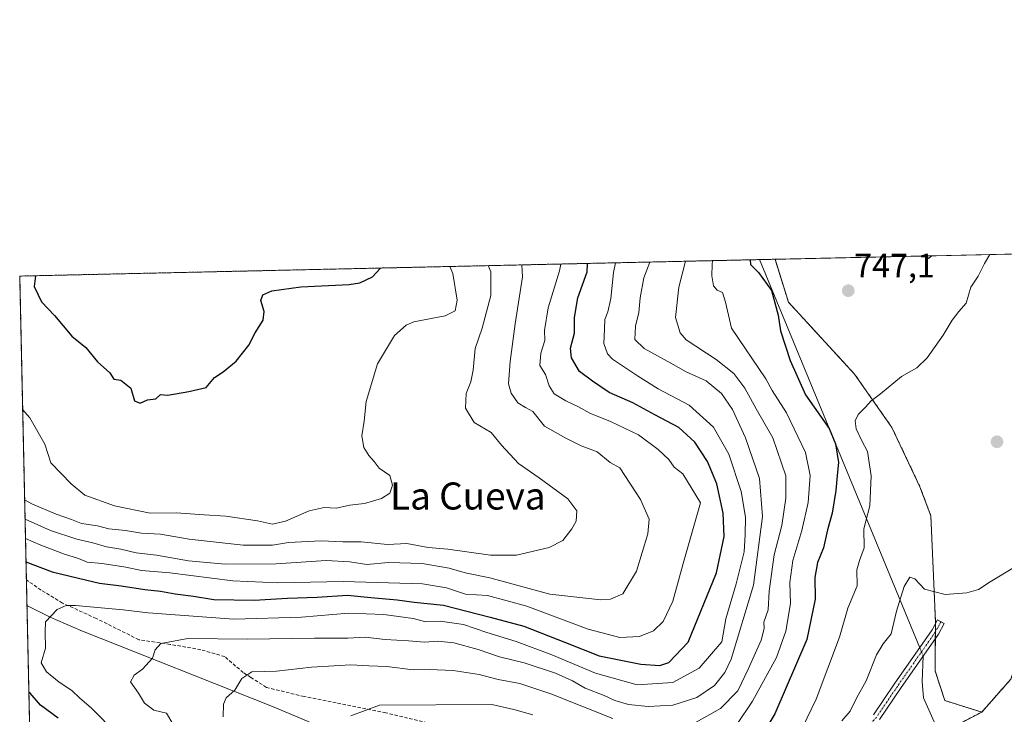
# Model space of a CAD drawing. Units: metres. Extents: x 651693 to 655153, y 4734726 to 4737115.
# Drawn here: x 651693 to 651984, y 4736910 to 4737115 of the extents above; entities that cross this region are included whole.
import ezdxf
from ezdxf.enums import TextEntityAlignment as Align

# ---------------------------------------------------------------- set-up
doc = ezdxf.new("R2010")
doc.units = ezdxf.units.M
doc.header["$MEASUREMENT"] = 0
for name, pattern in [('TRAZO_Y_PUNTO', [1, 0.5, -0.25, 0, -0.25]), ('TRAZOS', [0.75, 0.5, -0.25]), ('TRAZOSX2', [1.5, 1, -0.5])]:
    doc.linetypes.add(name, pattern=pattern)
for name, color, linetype, lineweight in [('Arbolado forestal', 92, 'TRAZOS', 0), ('Arbolado forestal CxS', 92, 'Continuous', 0), ('Camino', 19, 'Continuous', 0), ('Camino Cxs', 19, 'Continuous', 0), ('Camino eje', 39, 'TRAZO_Y_PUNTO', 13), ('Carátula', 7, 'Continuous', 5), ('Comarca CxS', 133, 'Continuous', 0), ('Comunidad Autónoma CxS', 142, 'Continuous', 0), ('Corriente natural lineal', 142, 'Continuous', 13), ('Corriente natural lineal oculto', 19, 'TRAZO_Y_PUNTO', 13), ('Curva de nivel maestra', 36, 'Continuous', 30), ('Curva de nivel normal', 36, 'Continuous', 0), ('Municipio CxS', 142, 'Continuous', 0), ('Prado', 92, 'Continuous', 0), ('Prado CxS', 92, 'Continuous', 0), ('Provincia CxS', 1, 'Continuous', 0), ('Punto de cota en terreno', 7, 'Continuous', 0), ('Rótulo de punto de cota en terreno', 19, 'Continuous', 0), ('Senda', 19, 'TRAZOSX2', 0), ('Texto cartográfico', 19, 'Continuous', 0)]:
    doc.layers.add(name, color=color, linetype=linetype, lineweight=lineweight)
doc.styles.add('Arial', font='txt', dxfattribs={"height": 0.2})

# ---------------------------------------------------------------- blocks, each defined once
blk = doc.blocks.new('*U152')
at = {"layer": 'Arbolado forestal CxS', "color": 92, "linetype": 'Continuous', "lineweight": 0}
blk.add_polyline3d([(651962.25, 4737045.67, 747.87), (651961.27, 4737044.9, 747.57), (651960.44, 4737045.63, 747.63), (651962.25, 4737045.67, 747.87)], close=True, dxfattribs=at)
blk.add_polyline3d([(651702.62, 4736579.72, 767.87), (651692.51, 4737039.67, 799.22), (651915.85, 4737044.64, 749.46), (651919.81, 4737031.95, 748.81), (651939.38, 4737010.67, 745.58), (651950.39, 4736994.93, 744.23), (651958.71, 4736977.37, 742.29), (651961.94, 4736968.77, 741.75), (651963.28, 4736937.56, 739.17), (651963.18, 4736922.93, 738.58), (651966.04, 4736914.14, 738.26), (651976.96, 4736910.72, 737.46), (651950.78, 4736897.05, 732.34), (651926.42, 4736868.19, 734.41), (651912.94, 4736837.19, 734.31), (651909.05, 4736786.83, 729.54), (651906.78, 4736744.8, 728.72), (651906.78, 4736744.8, 728.72), (651901, 4736711.53, 723.28)], dxfattribs=at)
blk = doc.blocks.new('*U163')
at = {"layer": 'Curva de nivel normal', "color": 36, "linetype": 'Continuous', "lineweight": 0}
for points in [[(651752.72, 4736909.36, 760), (651752.76, 4736913.02, 760), (651753.6, 4736914.98, 760), (651756.15, 4736917.25, 760), (651758.2, 4736920.61, 760), (651761.16, 4736922.6, 760), (651768.49, 4736922.81, 760), (651778.84, 4736924.05, 760), (651790.42, 4736924.74, 760), (651795.76, 4736924.45, 760), (651801.05, 4736924.22, 760), (651808.9, 4736923.26, 760), (651813.56, 4736923.32, 760), (651820.64, 4736923.07, 760), (651828.41, 4736921.85, 760), (651833.96, 4736920.4, 760), (651840.41, 4736919.18, 760), (651849.57, 4736916.1, 760), (651867.9, 4736908.83, 760)], [(651892.53, 4736907.74, 760), (651899.74, 4736911.76, 760), (651904.87, 4736917.03, 760), (651908.01, 4736923.65, 760), (651911.76, 4736931.96, 760), (651912.66, 4736935.43, 760), (651912.58, 4736937.36, 760), (651913.8, 4736940.92, 760), (651914.07, 4736946.48, 760), (651915.64, 4736957.27, 760), (651917.84, 4736965.93, 760), (651919, 4736974.02, 760), (651919.02, 4736980.58, 760), (651915.2, 4736991.87, 760), (651910.32, 4737000.42, 760), (651906.89, 4737006.54, 760), (651903.63, 4737010.85, 760), (651898.49, 4737015.02, 760), (651889.58, 4737020.85, 760), (651887.76, 4737022.91, 760), (651886.4, 4737027.37, 760), (651887.4, 4737036.41, 760), (651889.34, 4737044.05, 760)]]:
    blk.add_polyline3d(points, dxfattribs=at)
blk = doc.blocks.new('*U164')
at = {"layer": 'Curva de nivel normal', "color": 36, "linetype": 'Continuous', "lineweight": 0}
blk.add_polyline3d([(651721.24, 4736904.33, 770), (651713.79, 4736911.89, 770), (651710.19, 4736914.95, 770), (651707.95, 4736917.1, 770), (651704.18, 4736919.54, 770), (651700.41, 4736922.64, 770), (651698.88, 4736925.32, 770), (651700.16, 4736929.58, 770), (651700.08, 4736934.34, 770), (651700.15, 4736937.39, 770), (651703.63, 4736941.09, 770), (651706.25, 4736942.22, 770), (651709.01, 4736942.23, 770), (651723.07, 4736941.01, 770), (651730.54, 4736940.03, 770), (651755.82, 4736938.25, 770), (651775.82, 4736938.82, 770), (651789.78, 4736939.96, 770), (651800.16, 4736939.62, 770), (651808.85, 4736938.39, 770), (651812.57, 4736937.43, 770), (651816.84, 4736937.66, 770), (651823.78, 4736936.62, 770), (651830.62, 4736934.29, 770), (651839.27, 4736931.59, 770), (651849.86, 4736927.62, 770), (651862.8, 4736922.24, 770), (651875.08, 4736918.82, 770), (651885.62, 4736919.44, 770), (651893.41, 4736923.75, 770), (651900.15, 4736931.55, 770), (651901.26, 4736938.31, 770), (651904.38, 4736948.63, 770), (651906.77, 4736958.08, 770), (651906.99, 4736963.12, 770), (651907.12, 4736968.4, 770), (651905.8, 4736975.97, 770), (651902.18, 4736987.02, 770), (651897.64, 4736995.01, 770), (651890.46, 4737001.51, 770), (651881.31, 4737006.3, 770), (651875.2, 4737010.18, 770), (651867.8, 4737015.05, 770), (651866.34, 4737016.64, 770), (651865.27, 4737019.69, 770), (651865.42, 4737024, 770), (651865.5, 4737026.82, 770), (651866.46, 4737029.1, 770), (651867.26, 4737033, 770), (651868.12, 4737040.77, 770), (651868.64, 4737043.59, 770)], dxfattribs=at)
blk = doc.blocks.new('*U167')
at = {"layer": 'Curva de nivel normal', "color": 36, "linetype": 'Continuous', "lineweight": 0}
blk.add_polyline3d([(651935.6, 4736908.14, 740), (651938.08, 4736911.02, 740), (651939.98, 4736914.89, 740), (651942.78, 4736919.93, 740), (651945.81, 4736927.62, 740), (651947.82, 4736930.93, 740), (651950.16, 4736933.82, 740), (651951.81, 4736940.54, 740), (651953.99, 4736947.82, 740), (651955.69, 4736950.59, 740), (651957.17, 4736950.14, 740), (651960.08, 4736947.09, 740), (651966.14, 4736945.52, 740), (651972.55, 4736945.98, 740), (651976, 4736946.97, 740), (651979.49, 4736949.23, 740), (651986.12, 4736953.25, 740)], dxfattribs=at)
blk = doc.blocks.new('*U168')
at = {"layer": 'Curva de nivel normal', "color": 36, "linetype": 'Continuous', "lineweight": 0}
blk.add_polyline3d([(651693.38, 4737000.24, 795), (651695.48, 4736997.71, 795), (651699.94, 4736989.99, 795), (651701.7, 4736984.44, 795), (651707.73, 4736978.27, 795), (651711.79, 4736974.83, 795), (651720.53, 4736971.73, 795), (651731.13, 4736969.54, 795), (651738.8, 4736969.69, 795), (651747.06, 4736969.04, 795), (651753.5, 4736968.7, 795), (651762.8, 4736967.24, 795), (651767.25, 4736966.27, 795), (651771.15, 4736967.18, 795), (651778.13, 4736970.26, 795), (651782.58, 4736971.19, 795), (651786.07, 4736971.03, 795), (651790.12, 4736971.89, 795), (651794.49, 4736972.4, 795), (651799.49, 4736973.93, 795), (651801.96, 4736975.51, 795), (651802.79, 4736977.85, 795), (651801.96, 4736980.7, 795), (651798.76, 4736982.84, 795), (651797.37, 4736984.82, 795), (651795.74, 4736986.58, 795), (651794.24, 4736988.99, 795), (651793.72, 4736992.39, 795), (651794.38, 4736996.78, 795), (651794.98, 4737002.54, 795), (651798.28, 4737013.76, 795), (651803.35, 4737022.13, 795), (651806.74, 4737025.14, 795), (651809.09, 4737026.11, 795), (651818.27, 4737027.88, 795), (651821.25, 4737029.42, 795), (651821.88, 4737032.58, 795), (651820.56, 4737040.47, 795), (651819.65, 4737042.5, 795)], dxfattribs=at)
blk = doc.blocks.new('*U180')
at = {"layer": 'Curva de nivel normal', "color": 36, "linetype": 'Continuous', "lineweight": 0}
blk.add_polyline3d([(651694.22, 4736962.09, 780), (651698.81, 4736960.04, 780), (651705.74, 4736957.38, 780), (651709.85, 4736956.15, 780), (651712.5, 4736955.09, 780), (651716.94, 4736954.68, 780), (651723.91, 4736953.57, 780), (651728.52, 4736952.56, 780), (651736.86, 4736951.86, 780), (651755.5, 4736949.57, 780), (651768.85, 4736948.98, 780), (651788.15, 4736949.38, 780), (651811.61, 4736948.7, 780), (651818.68, 4736947.45, 780), (651824.28, 4736945.56, 780), (651830.85, 4736945.2, 780), (651842.44, 4736942.03, 780), (651860.55, 4736935.24, 780), (651869.99, 4736932.75, 780), (651875.82, 4736933.06, 780), (651879.9, 4736934.77, 780), (651882.77, 4736937.55, 780), (651885.61, 4736943.48, 780), (651888.65, 4736954.63, 780), (651893.81, 4736972.57, 780), (651888.55, 4736981.2, 780), (651886.03, 4736983.18, 780), (651884.42, 4736985.38, 780), (651881.34, 4736988.38, 780), (651875.51, 4736992.75, 780), (651867.22, 4736996.71, 780), (651861.11, 4736999.14, 780), (651857.77, 4737001.04, 780), (651853.97, 4737002.76, 780), (651850.56, 4737004.86, 780), (651849.05, 4737007.24, 780), (651847.95, 4737010.58, 780), (651846.26, 4737013.24, 780), (651846.6, 4737016.91, 780), (651847.8, 4737020.58, 780), (651847.64, 4737023.58, 780), (651848.79, 4737030.24, 780), (651852.12, 4737041.24, 780), (651852.48, 4737043.23, 780)], dxfattribs=at)
blk = doc.blocks.new('*U181')
at = {"layer": 'Curva de nivel normal', "color": 36, "linetype": 'Continuous', "lineweight": 0}
blk.add_polyline3d([(651694.09, 4736967.76, 785), (651701.61, 4736964.44, 785), (651709.4, 4736961.85, 785), (651714.16, 4736960.79, 785), (651718.18, 4736959.6, 785), (651722.38, 4736958.88, 785), (651726.99, 4736957.86, 785), (651733.01, 4736957.18, 785), (651742.41, 4736955.5, 785), (651753.22, 4736954.45, 785), (651768.32, 4736954.6, 785), (651783.13, 4736955.54, 785), (651790.14, 4736955.2, 785), (651795.19, 4736954.36, 785), (651801.58, 4736955, 785), (651811.54, 4736954.7, 785), (651819.49, 4736953.29, 785), (651824.24, 4736951.95, 785), (651831.52, 4736950.38, 785), (651849.24, 4736945.6, 785), (651864.3, 4736943.9, 785), (651867.23, 4736944.11, 785), (651870.86, 4736945.68, 785), (651874.86, 4736952.38, 785), (651878.26, 4736963.42, 785), (651878.64, 4736967.78, 785), (651876.1, 4736973.56, 785), (651869.96, 4736982.91, 785), (651867.14, 4736984.57, 785), (651863.25, 4736987.73, 785), (651858.48, 4736989.44, 785), (651854, 4736991.71, 785), (651847.65, 4736995.28, 785), (651844.22, 4736999.61, 785), (651842.02, 4737000.84, 785), (651839.82, 4737002.19, 785), (651837.81, 4737005.01, 785), (651837.01, 4737007.77, 785), (651837.54, 4737014.41, 785), (651838.97, 4737025.53, 785), (651841.21, 4737039.4, 785), (651841.03, 4737042.97, 785)], dxfattribs=at)
blk = doc.blocks.new('*U191')
at = {"layer": 'Curva de nivel normal', "color": 36, "linetype": 'Continuous', "lineweight": 0}
blk.add_polyline3d([(651922.69, 4736903.46, 745), (651928, 4736914.57, 745), (651934.91, 4736932.93, 745), (651937.36, 4736941.48, 745), (651940.1, 4736948.02, 745), (651940.04, 4736952.82, 745), (651940.87, 4736955.55, 745), (651942.17, 4736959.34, 745), (651942.12, 4736964.95, 745), (651943.9, 4736971.73, 745), (651944.28, 4736980.62, 745), (651943.24, 4736987.82, 745), (651941.56, 4736990.9, 745), (651939.85, 4736994.49, 745), (651939.55, 4736996.87, 745), (651940.48, 4736998.75, 745), (651942.64, 4737000.89, 745), (651944.26, 4737002.81, 745), (651947.07, 4737004.89, 745), (651953.2, 4737009.98, 745), (651957.74, 4737012.49, 745), (651960.84, 4737015.49, 745), (651965.61, 4737022.16, 745), (651968.18, 4737026.64, 745), (651970.23, 4737029.18, 745), (651972.38, 4737031.64, 745), (651973.74, 4737036.34, 745), (651975.9, 4737039.62, 745), (651977.83, 4737043.34, 745), (651979.37, 4737046.05, 745)], dxfattribs=at)
blk = doc.blocks.new('*U193')
at = {"layer": 'Curva de nivel normal', "color": 36, "linetype": 'Continuous', "lineweight": 0}
blk.add_polyline3d([(651693.96, 4736973.51, 790), (651696.28, 4736972.2, 790), (651703.34, 4736969.21, 790), (651707.81, 4736967.66, 790), (651710.83, 4736966.5, 790), (651715.49, 4736965.83, 790), (651718.83, 4736964.95, 790), (651723.83, 4736964.46, 790), (651728.49, 4736963.6, 790), (651734.16, 4736963.34, 790), (651742.61, 4736961.86, 790), (651758.62, 4736960.07, 790), (651767.28, 4736960.12, 790), (651771.97, 4736960.92, 790), (651781.62, 4736961.37, 790), (651788.01, 4736961.08, 790), (651793.45, 4736961.03, 790), (651801.26, 4736960.3, 790), (651806.95, 4736960.55, 790), (651813.27, 4736959.42, 790), (651819.11, 4736958.88, 790), (651831.7, 4736957.14, 790), (651839.38, 4736957.14, 790), (651849.06, 4736959.38, 790), (651853.06, 4736961.46, 790), (651855.76, 4736964.91, 790), (651857.02, 4736967.23, 790), (651857.27, 4736970.2, 790), (651854.55, 4736973.82, 790), (651846.13, 4736980.02, 790), (651839.98, 4736984.23, 790), (651834.93, 4736989.69, 790), (651831.93, 4736993.44, 790), (651826.87, 4736996.38, 790), (651824.28, 4737000.56, 790), (651824.53, 4737004.91, 790), (651825.92, 4737008.4, 790), (651826.58, 4737011.86, 790), (651827.18, 4737018.24, 790), (651829.23, 4737024.24, 790), (651831.83, 4737033.91, 790), (651831.85, 4737040.91, 790), (651831.07, 4737042.75, 790)], dxfattribs=at)
blk = doc.blocks.new('*U197')
at = {"layer": 'Curva de nivel normal', "color": 36, "linetype": 'Continuous', "lineweight": 0}
for points in [[(651790.4, 4736909.64, 755), (651798.89, 4736912.8, 755), (651832.15, 4736912.99, 755), (651838.63, 4736911.45, 755), (651844.22, 4736909.87, 755)], [(651904.54, 4736907.06, 755), (651909.15, 4736913.97, 755), (651916.24, 4736926.91, 755), (651919.08, 4736934.62, 755), (651920.39, 4736942.86, 755), (651920.23, 4736949.04, 755), (651921.09, 4736955.56, 755), (651923.75, 4736964.43, 755), (651925.69, 4736972.7, 755), (651926.24, 4736980.69, 755), (651924.83, 4736987.52, 755), (651919.22, 4736999.2, 755), (651914.98, 4737005.84, 755), (651913.18, 4737009.23, 755), (651902.97, 4737024.24, 755), (651901.23, 4737031.96, 755), (651900.28, 4737034.84, 755), (651898.7, 4737035.46, 755), (651897.66, 4737036.75, 755), (651897.15, 4737039.77, 755), (651897.23, 4737043.08, 755), (651897.41, 4737044.23, 755)]]:
    blk.add_polyline3d(points, dxfattribs=at)
blk = doc.blocks.new('*U198')
at = {"layer": 'Curva de nivel normal', "color": 36, "linetype": 'Continuous', "lineweight": 0}
blk.add_polyline3d([(651737.77, 4736907.22, 765), (651735.94, 4736910.36, 765), (651732.21, 4736911.29, 765), (651729.38, 4736913.34, 765), (651727.6, 4736916.36, 765), (651725.28, 4736919.68, 765), (651726.37, 4736921.62, 765), (651728.84, 4736923.4, 765), (651731.79, 4736926.63, 765), (651732.55, 4736929.09, 765), (651734.25, 4736930.98, 765), (651742.18, 4736932.5, 765), (651759.86, 4736932.3, 765), (651779.64, 4736932.63, 765), (651789.54, 4736932.57, 765), (651794.69, 4736932.86, 765), (651800.54, 4736932.16, 765), (651807.49, 4736931.78, 765), (651812.16, 4736931.37, 765), (651816.16, 4736931.65, 765), (651820.88, 4736931.16, 765), (651828.06, 4736929.23, 765), (651834.35, 4736927.04, 765), (651841.72, 4736925.3, 765), (651850.96, 4736922.25, 765), (651855.96, 4736919.97, 765), (651859.74, 4736917.77, 765), (651865.3, 4736915.59, 765), (651868.48, 4736914.12, 765), (651872.48, 4736912.96, 765), (651878.38, 4736912.39, 765), (651885.6, 4736912.76, 765), (651892.74, 4736915.07, 765), (651897.99, 4736918.54, 765), (651901.03, 4736922.4, 765), (651902.88, 4736926.4, 765), (651909.49, 4736948.23, 765), (651912.16, 4736968.55, 765), (651911.23, 4736979.8, 765), (651907.08, 4736991.88, 765), (651903.28, 4737000.24, 765), (651899.98, 4737004.91, 765), (651895.46, 4737008.66, 765), (651889.53, 4737011.32, 765), (651885.06, 4737013.92, 765), (651877.16, 4737018.23, 765), (651874.42, 4737020.94, 765), (651874.58, 4737024.83, 765), (651875.62, 4737028.91, 765), (651875.94, 4737033.24, 765), (651877.02, 4737039.16, 765), (651878.79, 4737043.81, 765)], dxfattribs=at)
blk = doc.blocks.new('*U207')
at = {"layer": 'Curva de nivel maestra', "color": 36, "linetype": 'Continuous', "lineweight": 30}
blk.add_polyline3d([(651908.51, 4737044.47, 750), (651908.56, 4737043.05, 750), (651910.96, 4737040.72, 750), (651914.8, 4737035.42, 750), (651916.74, 4737028.1, 750), (651917.48, 4737023.52, 750), (651920.3, 4737014.68, 750), (651924.89, 4737004.58, 750), (651931.88, 4736994.64, 750), (651933.77, 4736990.05, 750), (651934.63, 4736984.58, 750), (651934.18, 4736980.69, 750), (651933.86, 4736976.22, 750), (651932.72, 4736969.57, 750), (651931.36, 4736964.58, 750), (651930.15, 4736959.26, 750), (651928.44, 4736954.97, 750), (651927.63, 4736950.56, 750), (651927.69, 4736944.11, 750), (651925.27, 4736932.22, 750), (651915.75, 4736910.25, 750), (651905.59, 4736893.15, 750)], dxfattribs=at)
blk = doc.blocks.new('*U212')
at = {"layer": 'Curva de nivel maestra', "color": 36, "linetype": 'Continuous', "lineweight": 30}
blk.add_polyline3d([(651697.2, 4737039.77, 800), (651696.8, 4737036.54, 800), (651699, 4737032.04, 800), (651702.78, 4737028.03, 800), (651707.88, 4737021.93, 800), (651712.09, 4737018.5, 800), (651715.56, 4737014.35, 800), (651719.15, 4737011.06, 800), (651720.31, 4737009.18, 800), (651722.42, 4737008.87, 800), (651725.37, 4737006.51, 800), (651726.46, 4737002.78, 800), (651728.16, 4737002.09, 800), (651730.3, 4737003.04, 800), (651732.73, 4737003.38, 800), (651734.14, 4737004.64, 800), (651736.33, 4737004.46, 800), (651742.56, 4737005.5, 800), (651747.63, 4737006.71, 800), (651750.16, 4737009.66, 800), (651752.66, 4737011.36, 800), (651756.51, 4737014.55, 800), (651758.36, 4737016.91, 800), (651760.26, 4737019.24, 800), (651762.16, 4737022.91, 800), (651764.52, 4737026.58, 800), (651764.78, 4737029.24, 800), (651763.78, 4737032.46, 800), (651764.36, 4737034.15, 800), (651767.11, 4737035.28, 800), (651775.64, 4737036.44, 800), (651789.92, 4737037.2, 800), (651793.09, 4737037.68, 800), (651796.86, 4737039.41, 800), (651799.24, 4737042.04, 800)], dxfattribs=at)
blk = doc.blocks.new('*U213')
at = {"layer": 'Curva de nivel maestra', "color": 36, "linetype": 'Continuous', "lineweight": 30}
for points in [[(651694.37, 4736955.16, 775), (651702.14, 4736952.18, 775), (651709.92, 4736950.29, 775), (651716.1, 4736948.86, 775), (651722.49, 4736948.09, 775), (651729.49, 4736947.01, 775), (651734.16, 4736946.49, 775), (651738.52, 4736945.66, 775), (651743.93, 4736944.96, 775), (651749.96, 4736944.05, 775), (651761.86, 4736943.78, 775), (651771.74, 4736944.43, 775), (651780.44, 4736944.74, 775), (651789.42, 4736945.35, 775), (651796.36, 4736944.6, 775), (651804.13, 4736943.89, 775), (651809.15, 4736943.24, 775), (651817.87, 4736942.3, 775), (651831.64, 4736938.75, 775), (651841.53, 4736936.17, 775), (651853.94, 4736931.31, 775), (651863.85, 4736927.34, 775), (651876.2, 4736924.85, 775), (651881.82, 4736924.49, 775), (651884.42, 4736925.42, 775), (651890.15, 4736931.44, 775), (651898.54, 4736951.86, 775), (651900.86, 4736962.62, 775), (651900.55, 4736969.58, 775), (651898.6, 4736978.23, 775), (651895.84, 4736984.84, 775), (651892.11, 4736990.54, 775), (651887.43, 4736994.85, 775), (651880.28, 4736998.61, 775), (651873.79, 4737002.16, 775), (651866.85, 4737005.23, 775), (651861.9, 4737008.6, 775), (651857.99, 4737011.43, 775), (651855.65, 4737015.48, 775), (651855.41, 4737018.37, 775), (651856.52, 4737022.76, 775), (651856.56, 4737027.39, 775), (651857.55, 4737033.28, 775), (651860.28, 4737040.91, 775), (651860.36, 4737043.4, 775)], [(651703.86, 4736908.9, 775), (651698.68, 4736912.78, 775), (651695.56, 4736916.32, 775), (651695.21, 4736916.63, 775)]]:
    blk.add_polyline3d(points, dxfattribs=at)
blk = doc.blocks.new('5PATER')
at = {"layer": 'Carátula', "linetype": 'Continuous', "lineweight": 5}
h = blk.add_hatch(color=250, dxfattribs=at)
edge = h.paths.add_edge_path()
edge.add_ellipse((0, 0.01), major_axis=(-1.33, -1.34), ratio=0.999422, start_angle=0, end_angle=360)

msp = doc.modelspace()

# ---------------------------------------------------------------- linework, layer by layer
at = {"layer": 'Arbolado forestal', "color": 92, "linetype": 'TRAZOS', "lineweight": 0}
for points in [[(651960.44, 4737045.63, 747.63), (651962.25, 4737045.67, 747.87)], [(651962.25, 4737045.67, 747.87), (651961.27, 4737044.9, 747.57), (651960.44, 4737045.63, 747.63)], [(651976.96, 4736910.72, 737.46), (651985.56, 4736920.43, 736.69), (651995.76, 4736949.98, 739.47), (652012.95, 4736999.93, 742.62), (652017.02, 4737007.45, 743.21), (652019.93, 4737012.82, 744.2), (652020.11, 4737013.47, 744.22), (652023.15, 4737024.63, 743.73), (652036.04, 4737042.36, 745.17), (652040.07, 4737047.4, 745.33)], [(651702.62, 4736579.72, 767.87), (651702.39, 4736590.16, 763.7), (651702.36, 4736591.37, 763.66), (651702.34, 4736592.58, 763.63), (651699.11, 4736739.22, 744.59), (651698.57, 4736763.81, 751.56), (651698.55, 4736765.09, 751.77), (651698.52, 4736766.36, 751.98), (651694.65, 4736942.24, 771.12), (651694.48, 4736949.82, 772.23), (651692.51, 4737039.67, 799.22), (651911.23, 4737044.54, 749.76), (651915.85, 4737044.64, 749.46)], [(651915.85, 4737044.64, 749.46), (651919.81, 4737031.95, 748.81), (651939.38, 4737010.67, 745.58), (651950.39, 4736994.93, 744.23), (651958.71, 4736977.37, 742.29), (651961.93, 4736968.77, 741.75), (651963.28, 4736937.56, 739.17), (651963.27, 4736936.79, 739.12), (651963.26, 4736934.39, 738.98), (651963.24, 4736932.41, 738.89), (651963.17, 4736922.93, 738.58), (651966.04, 4736914.14, 738.26), (651976.96, 4736910.72, 737.46)], [(651976.96, 4736910.72, 737.46), (651964.54, 4736904.24, 733.51), (651956.38, 4736899.98, 732.37), (651950.78, 4736897.05, 732.34), (651926.42, 4736868.19, 734.41), (651912.94, 4736837.19, 734.31), (651911.95, 4736824.37, 733.64), (651909.05, 4736786.83, 729.54), (651907.78, 4736763.38, 729.42), (651907.29, 4736754.26, 728.94), (651906.77, 4736744.8, 728.72), (651901, 4736711.53, 723.28), (651894.05, 4736701.8, 722.22), (651890.26, 4736696.5, 724.08)]]:
    msp.add_polyline3d(points, dxfattribs=at)
at = {"layer": 'Arbolado forestal CxS', "color": 92, "linetype": 'Continuous', "lineweight": 0}
msp.add_polyline3d([(651901, 4736711.53, 723.28), (651906.77, 4736744.8, 728.72), (651909.05, 4736786.83, 729.54), (651912.94, 4736837.19, 734.31), (651926.42, 4736868.19, 734.41), (651950.78, 4736897.05, 732.34), (651976.96, 4736910.72, 737.46), (651985.56, 4736920.43, 736.69), (651995.76, 4736949.97, 739.47), (652012.95, 4736999.93, 742.62), (652019.93, 4737012.82, 744.2), (652023.15, 4737024.63, 743.73), (652036.04, 4737042.36, 745.17), (652040.07, 4737047.4, 745.33), (652658.34, 4737061.15, 901.43)], dxfattribs=at)
at = {"layer": 'Camino', "color": 19, "linetype": 'Continuous', "lineweight": 0}
msp.add_polyline3d([(651944.96, 4736909.92, 737.3), (651951.12, 4736918.98, 737.94), (651962.32, 4736935.01, 738.95), (651963.94, 4736938.03, 739.24), (651965.91, 4736936.96, 739.29), (651964.16, 4736933.72, 738.99), (651952.97, 4736917.7, 738.02), (651946.74, 4736908.55, 737.09)], dxfattribs=at)
at = {"layer": 'Camino Cxs', "color": 19, "linetype": 'Continuous', "lineweight": 0}
msp.add_polyline3d([(651944.96, 4736909.92, 737.3), (651951.12, 4736918.98, 737.94), (651962.32, 4736935.01, 738.95), (651963.94, 4736938.03, 739.24), (651965.91, 4736936.96, 739.29), (651964.16, 4736933.72, 738.99), (651952.97, 4736917.7, 738.02), (651946.74, 4736908.55, 737.09)], dxfattribs=at)
at = {"layer": 'Camino eje', "color": 39, "linetype": 'TRAZO_Y_PUNTO', "lineweight": 13}
msp.add_polyline3d([(651964.93, 4736937.49, 739.26), (651963.24, 4736934.37, 738.97), (651952.05, 4736918.34, 737.92), (651948.97, 4736913.81, 737.58), (651945.85, 4736909.24, 737.18), (651941.37, 4736904.09, 736.71), (651936.89, 4736898.94, 736.43), (651934.83, 4736895.94, 736.35), (651932.67, 4736892.79, 736), (651929.68, 4736886.03, 736.05), (651924.59, 4736872.22, 735.52), (651921.53, 4736865.35, 735.17), (651918.49, 4736858.52, 735.1), (651914.73, 4736850.68, 734.83), (651910.77, 4736842.42, 734.37), (651910.49, 4736841.85, 734.35)], dxfattribs=at)
at = {"layer": 'Comarca CxS', "color": 133, "linetype": 'Continuous', "lineweight": 0}
msp.add_polyline3d([(655153.46, 4734802.21, 612.7), (651743.36, 4734726.38, 683.77), (651692.51, 4737039.67, 799.22), (654924.95, 4737111.57, 713.16), (655101.41, 4737115.49, 629.78), (655110.74, 4736700.83, 630.1), (655153.46, 4734802.21, 612.7)], close=True, dxfattribs=at)
msp.add_polyline3d([(655153.46, 4734802.21, 612.7), (651743.36, 4734726.38, 683.77), (651692.51, 4737039.67, 799.22), (654924.95, 4737111.57, 713.16), (655101.41, 4737115.49, 629.78), (655110.74, 4736700.83, 630.1), (655153.46, 4734802.21, 612.7)], close=True, dxfattribs=at)
at = {"layer": 'Comunidad Autónoma CxS', "color": 142, "linetype": 'Continuous', "lineweight": 0}
msp.add_polyline3d([(655153.46, 4734802.21, 612.7), (651743.36, 4734726.38, 683.77), (651692.51, 4737039.67, 799.22), (654924.95, 4737111.57, 713.16), (655101.41, 4737115.49, 629.78), (655110.74, 4736700.83, 630.1), (655153.46, 4734802.21, 612.7)], close=True, dxfattribs=at)
msp.add_polyline3d([(655153.46, 4734802.21, 612.7), (651743.36, 4734726.38, 683.77), (651692.51, 4737039.67, 799.22), (654924.95, 4737111.57, 713.16), (655101.41, 4737115.49, 629.78), (655110.74, 4736700.83, 630.1), (655153.46, 4734802.21, 612.7)], close=True, dxfattribs=at)
at = {"layer": 'Corriente natural lineal', "color": 142, "linetype": 'Continuous', "lineweight": 13}
for points in [[(651911.23, 4737044.54, 749.76), (651958.63, 4736929.73, 738.67)], [(651694.65, 4736942.24, 771.12), (651701.52, 4736938.84, 769.85), (651710.59, 4736934.81, 768.56), (651767.22, 4736912.34, 757.65), (651777.77, 4736907.95, 755.46), (651789.06, 4736902.78, 753.38), (651800.3, 4736897.13, 751.3), (651806.92, 4736893.5, 749.64), (651823.82, 4736883.5, 746.86), (651829.27, 4736880.6, 745.41), (651851.45, 4736869.53, 741.75), (651860.87, 4736864.5, 740.5), (651866.97, 4736860.36, 740.02), (651878.85, 4736850.2, 738), (651883.78, 4736845.74, 736.46), (651884.38, 4736845.28, 736.35)], [(651959.65, 4736927.26, 738.63), (651959.4, 4736919.81, 738.57), (651959.8, 4736914.92, 738.23), (651964.46, 4736904.28, 733.52)]]:
    msp.add_polyline3d(points, dxfattribs=at)
at = {"layer": 'Corriente natural lineal oculto', "color": 19, "linetype": 'TRAZO_Y_PUNTO', "lineweight": 13}
msp.add_polyline3d([(651958.63, 4736929.73, 738.67), (651959.65, 4736927.26, 738.63)], dxfattribs=at)
at = {"layer": 'Municipio CxS', "color": 142, "linetype": 'Continuous', "lineweight": 0}
msp.add_polyline3d([(655153.46, 4734802.21, 612.7), (651743.36, 4734726.38, 683.77), (651692.51, 4737039.67, 799.22), (654924.95, 4737111.57, 713.16)], dxfattribs=at)
msp.add_polyline3d([(655153.46, 4734802.21, 612.7), (651743.36, 4734726.38, 683.77), (651692.51, 4737039.67, 799.22), (654924.95, 4737111.57, 713.16)], dxfattribs=at)
at = {"layer": 'Prado', "color": 92, "linetype": 'Continuous', "lineweight": 0}
for points in [[(651915.85, 4737044.64, 749.46), (651960.44, 4737045.63, 747.63)], [(651962.25, 4737045.67, 747.87), (651961.27, 4737044.9, 747.57), (651960.44, 4737045.63, 747.63)], [(651962.25, 4737045.67, 747.87), (652040.07, 4737047.4, 745.33)], [(651976.96, 4736910.72, 737.46), (651985.56, 4736920.43, 736.69), (651995.76, 4736949.98, 739.47), (652012.95, 4736999.93, 742.62), (652017.02, 4737007.45, 743.21), (652019.93, 4737012.82, 744.2), (652020.11, 4737013.47, 744.22), (652023.15, 4737024.63, 743.73), (652036.04, 4737042.36, 745.17), (652040.07, 4737047.4, 745.33)], [(651915.85, 4737044.64, 749.46), (651919.81, 4737031.95, 748.81), (651939.38, 4737010.67, 745.58), (651950.39, 4736994.93, 744.23), (651958.71, 4736977.37, 742.29), (651961.93, 4736968.77, 741.75), (651963.28, 4736937.56, 739.17), (651963.27, 4736936.79, 739.12), (651963.26, 4736934.39, 738.98), (651963.24, 4736932.41, 738.89), (651963.17, 4736922.93, 738.58), (651966.04, 4736914.14, 738.26), (651976.96, 4736910.72, 737.46)]]:
    msp.add_polyline3d(points, dxfattribs=at)
at = {"layer": 'Prado CxS', "color": 92, "linetype": 'Continuous', "lineweight": 0}
msp.add_polyline3d([(651976.96, 4736910.72, 737.46), (651966.04, 4736914.14, 738.26), (651963.18, 4736922.93, 738.58), (651963.28, 4736937.56, 739.17), (651961.94, 4736968.77, 741.75), (651958.71, 4736977.37, 742.29), (651950.39, 4736994.93, 744.23), (651939.38, 4737010.67, 745.58), (651919.81, 4737031.95, 748.81), (651915.85, 4737044.64, 749.46), (651960.44, 4737045.63, 747.63), (651961.27, 4737044.9, 747.57), (651962.25, 4737045.67, 747.87), (652040.07, 4737047.4, 745.33), (652036.04, 4737042.36, 745.17), (652023.15, 4737024.63, 743.73), (652019.93, 4737012.82, 744.2), (652012.95, 4736999.93, 742.62), (651995.76, 4736949.97, 739.47), (651985.56, 4736920.43, 736.69), (651976.96, 4736910.72, 737.46)], close=True, dxfattribs=at)
at = {"layer": 'Provincia CxS', "color": 1, "linetype": 'Continuous', "lineweight": 0}
msp.add_polyline3d([(655153.46, 4734802.21, 612.7), (651743.36, 4734726.38, 683.77), (651692.51, 4737039.67, 799.22), (655101.41, 4737115.49, 629.78), (655153.46, 4734802.21, 612.7)], close=True, dxfattribs=at)
msp.add_polyline3d([(655153.46, 4734802.21, 612.7), (651743.36, 4734726.38, 683.77), (651692.51, 4737039.67, 799.22), (655101.41, 4737115.49, 629.78), (655153.46, 4734802.21, 612.7)], close=True, dxfattribs=at)
at = {"layer": 'Senda', "color": 19, "linetype": 'TRAZOSX2', "lineweight": 0}
msp.add_polyline3d([(651813.06, 4736907.56, 752.27), (651800.75, 4736910.52, 754.23), (651776.61, 4736915.32, 756.85), (651765.45, 4736918.02, 758.52), (651760.89, 4736920.98, 759.63), (651758.62, 4736922.39, 760.15), (651753.15, 4736927.12, 761.73), (651746.08, 4736929.17, 763.07), (651736.97, 4736930.76, 764.87), (651727.74, 4736932.13, 766.16), (651715.15, 4736938.42, 768.45), (651705.12, 4736942.97, 770.03), (651698.84, 4736946.82, 771.37), (651694.49, 4736949.82, 772.23), (651694.48, 4736949.82, 772.23)], dxfattribs=at)

# ---------------------------------------------------------------- block references
at = {"layer": 'Arbolado forestal CxS', "color": 92, "linetype": 'Continuous', "lineweight": 0}
msp.add_blockref('*U152', (0, 0), dxfattribs=at)
at = {"layer": 'Curva de nivel maestra', "color": 36, "linetype": 'Continuous', "lineweight": 30}
for name in ['*U213', '*U207', '*U212']:
    msp.add_blockref(name, (0, 0), dxfattribs=at)
at = {"layer": 'Curva de nivel normal', "color": 36, "linetype": 'Continuous', "lineweight": 0}
for name in ['*U164', '*U198', '*U163', '*U197', '*U191', '*U167', '*U168', '*U193', '*U181', '*U180']:
    msp.add_blockref(name, (0, 0), dxfattribs=at)
at = {"layer": 'Punto de cota en terreno', "linetype": 'Continuous', "lineweight": 0}
for p in [(651937.5, 4737035.34, 747.1), (651981.49, 4736990.66, 742.78)]:
    msp.add_blockref('5PATER', p, dxfattribs=at)

# ---------------------------------------------------------------- texts
at = {"layer": 'Rótulo de punto de cota en terreno', "color": 19, "linetype": 'Continuous', "lineweight": 0, "style": 'Arial'}
msp.add_text('747,1', height=7, dxfattribs=at).set_placement((651939.26, 4737037.1), align=Align.BOTTOM_LEFT)
at = {"layer": 'Texto cartográfico', "color": 19, "linetype": 'Continuous', "lineweight": 0, "style": 'Arial'}
msp.add_text('La Cueva', height=8, dxfattribs=at).set_placement((651825.01, 4736974.63), align=Align.MIDDLE_CENTER)

doc.saveas('drawing.dxf')
